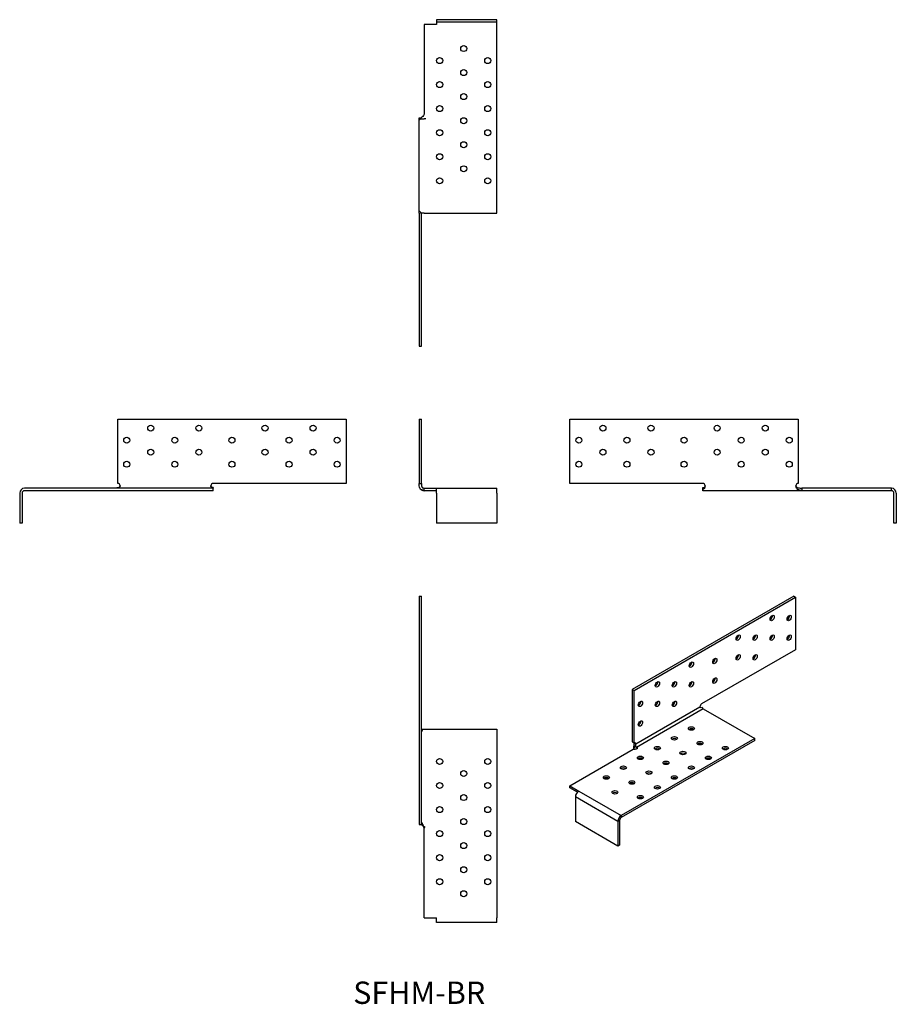
# Model space of a CAD drawing. Units: inches. Extents: x -332 to 397, y -427 to 392.
import ezdxf

# ---------------------------------------------------------------- set-up
doc = ezdxf.new("R2010")
doc.units = ezdxf.units.IN
doc.header["$MEASUREMENT"] = 0
doc.styles.get("Standard").update_dxf_attribs({"font": 'arial.ttf'})

# ---------------------------------------------------------------- blocks, each defined once
blk = doc.blocks.new('SFHM-BR-Front')
at = {"layer": ''}
for p, q in [((0, 59.5), (2, 59.5)), ((0, 59.5), (0, 6)), ((2, 6), (2, 59.5)), ((0, 6), (2, 6)), ((0, 4), (0, 6)), ((2, 6), (2, 4)), ((4, 0), (4, 2)), ((4, 2), (14.5, 2)), ((14.5, 0), (4, 0)), ((14.5, -2), (14.5, 2)), ((14.5, 2), (64.5, 2)), ((64.5, -2), (64.5, 2)), ((14.5, -2), (14.5, -27)), ((64.5, -2), (64.5, -27)), ((64.5, -27), (14.5, -27))]:
    blk.add_line(p, q, dxfattribs=at)
blk.add_arc((4, 4), 4, 218.97114, 270, dxfattribs=at)
for points, knots in [([(0.89, 1.48), (0.78, 1.62), (0.65, 1.8), (0.52, 2.03), (0.24, 2.52), (0, 3.25), (0, 4)], [0.523599, 0.523599, 0.523599, 0.523599, 0.855552, 0.855552, 0.855552, 1.570796, 1.570796, 1.570796, 1.570796]), ([(4, 0), (4, 0), (3.85, 0.03), (3.61, 0.1), (2.91, 0.3), (1.46, 0.78), (0.89, 1.48)], [-1, -1, -1, -1, -0.746025, -0.746025, -0.746025, 0, 0, 0, 0]), ([(2, 4), (2, 3.51), (2.22, 3.05), (2.39, 2.81), (2.41, 2.79), (2.43, 2.76), (2.45, 2.74)], [-1.570796, -1.570796, -1.570796, -1.570796, -0.630755, -0.630755, -0.630755, -0.523599, -0.523599, -0.523599, -0.523599]), ([(2.45, 2.74), (2.61, 2.54), (2.91, 2.38), (3.21, 2.26), (3.51, 2.14), (3.81, 2.06), (3.93, 2.02), (3.98, 2.01), (4, 2), (4, 2)], [0, 0, 0, 0, 0.424923, 0.424923, 0.424923, 0.858465, 0.858465, 0.858465, 1, 1, 1, 1]), ([(3.24, 2.25), (3.41, 2.18), (3.6, 2.13), (4.01, 2.05), (4.23, 2.03), (4.5, 2.01), (4.55, 2.01), (4.64, 2), (4.69, 2), (4.76, 2), (4.79, 2), (4.84, 2), (4.85, 2), (4.88, 2), (4.89, 2), (4.89, 2), (4.89, 2), (4.89, 2)], [0, 0, 0, 0, 0.0607866, 0.0607866, 0.1274786, 0.1274786, 0.1444163, 0.1444163, 0.1585771, 0.1585771, 0.1743431, 0.1743431, 0.1885776, 0.1885776, 0.2077857, 0.2077857, 0.210201, 0.210201, 0.210201, 0.210201]), ([(5.45, 0), (5.45, 0), (5.43, 0), (5.42, 0), (5.41, 0), (5.37, 0), (5.33, 0), (5.29, 0), (5.29, 0), (5.28, 0)], [0.02756931, 0.02756931, 0.02756931, 0.02756931, 0.04010934, 0.04010934, 0.05084512, 0.05084512, 0.08309983, 0.08309983, 0.08679867, 0.08679867, 0.08679867, 0.08679867]), ([(5.49, 0), (5.48, 0), (5.47, 0), (5.45, 0), (5.44, 0), (5.43, 0), (5.43, 0), (5.43, 0), (5.43, 0), (5.43, 0)], [0, 0, 0, 0, 0.00555691, 0.00555691, 0.00923295, 0.00923295, 0.01352329, 0.01352329, 0.01388031, 0.01388031, 0.01388031, 0.01388031])]:
    blk.add_open_spline(points, degree=3, knots=knots, dxfattribs=at)
blk.add_open_spline([(5.49, 2), (5.49, 2), (5.5, 2), (5.5, 2)], degree=3, dxfattribs=at)
blk = doc.blocks.new('SFHM-BR-Left')
at = {"layer": ''}
for p, q in [((-110.5, 59.5), (79.5, 59.5)), ((-110.5, 6), (-110.5, 59.5)), ((79.5, 59.5), (79.5, 6)), ((0, 6), (-110.5, 6)), ((0, 1.17), (0, 2.59)), ((0, 0), (0, 1.17)), ((78.5, 0), (0, 0)), ((78.5, 1.48), (78.5, 0)), ((82.31, 0), (80.05, 0)), ((82.5, 0), (82.4, 0)), ((82.5, 2), (82.5, 0)), ((157, 2), (82.5, 2)), ((157, 0), (82.5, 0)), ((157, 0), (157, 2)), ((159, -27), (159, -2)), ((161, -2), (161, -27)), ((161, -27), (159, -27))]:
    blk.add_line(p, q, dxfattribs=at)
for centre in [(-83, 52), (-43, 52), (12, 52), (52, 52), (-103, 42), (-63, 42), (-15.5, 42), (32, 42), (72, 42), (-83, 32), (-43, 32), (12, 32), (52, 32), (-103, 22), (-63, 22), (-15.5, 22), (32, 22), (72, 22)]:
    blk.add_circle(centre, 2.5, dxfattribs=at)
for centre, radius, start, end in [((0, 4), 2, 0, 90), ((79.5, 4), 2, 90, 180), ((157, -2), 4, 0, 90), ((157, -2), 2, 0, 90)]:
    blk.add_arc(centre, radius, start, end, dxfattribs=at)
for points, knots in [([(2, 4), (2, 3.18), (1.79, 2.39), (1.42, 1.9), (1.05, 1.4), (0.53, 1.17), (0, 1.17)], [1.570796, 1.570796, 1.570796, 1.570796, 2.35323, 2.35323, 2.35323, 3.141593, 3.141593, 3.141593, 3.141593]), ([(0, 2.59), (0.7, 2.59), (1.39, 2.8), (1.74, 3.24), (1.91, 3.46), (2, 3.73), (2, 4)], [-3.141593, -3.141593, -3.141593, -3.141593, -2.089803, -2.089803, -2.089803, -1.570796, -1.570796, -1.570796, -1.570796]), ([(78.5, 1.48), (78.31, 1.62), (78.14, 1.8), (77.99, 2.03), (77.68, 2.52), (77.5, 3.25), (77.5, 4)], [0.523599, 0.523599, 0.523599, 0.523599, 0.855552, 0.855552, 0.855552, 1.570796, 1.570796, 1.570796, 1.570796]), ([(77.5, 4), (77.5, 3.51), (77.81, 3.05), (78.32, 2.81), (78.38, 2.79), (78.44, 2.76), (78.5, 2.74)], [-1.570796, -1.570796, -1.570796, -1.570796, -0.630755, -0.630755, -0.630755, -0.523599, -0.523599, -0.523599, -0.523599]), ([(78.5, 2.74), (79.07, 2.54), (79.6, 2.38), (80.15, 2.26), (80.7, 2.14), (81.26, 2.06), (81.88, 2.02), (82.08, 2.01), (82.29, 2), (82.5, 2)], [0, 0, 0, 0, 0.424923, 0.424923, 0.424923, 0.858465, 0.858465, 0.858465, 1, 1, 1, 1]), ([(82.5, 0), (82, 0), (81.58, 0.03), (81.21, 0.1), (80.13, 0.3), (79.49, 0.78), (78.5, 1.48)], [-1, -1, -1, -1, -0.746025, -0.746025, -0.746025, 0, 0, 0, 0]), ([(78.55, 0), (78.55, 0), (78.55, 0), (78.55, 0), (78.54, 0), (78.54, 0), (78.53, 0), (78.52, 0), (78.51, 0), (78.5, 0)], [0.012627023, 0.012627023, 0.012627023, 0.012627023, 0.013910697, 0.013910697, 0.016639435, 0.016639435, 0.019252046, 0.019252046, 0.022346378, 0.022346378, 0.022346378, 0.022346378]), ([(80.05, 0), (79.79, 0), (79.53, 0), (79.15, 0), (79.02, 0), (78.83, 0), (78.77, 0), (78.67, 0), (78.64, 0), (78.59, 0), (78.57, 0), (78.54, 0), (78.53, 0), (78.52, 0), (78.51, 0), (78.5, 0)], [0, 0, 0, 0, 0.0778132, 0.0778132, 0.1167074, 0.1167074, 0.1359656, 0.1359656, 0.1459116, 0.1459116, 0.1511726, 0.1511726, 0.1539914, 0.1539914, 0.1563998, 0.1563998, 0.1563998, 0.1563998]), ([(82.4, 0), (82.38, 0), (82.37, 0), (82.35, 0), (82.34, 0), (82.33, 0), (82.32, 0), (82.32, 0), (82.31, 0), (82.31, 0)], [0, 0, 0, 0, 0.00486407, 0.00486407, 0.00702498, 0.00702498, 0.01072676, 0.01072676, 0.01136944, 0.01136944, 0.01136944, 0.01136944])]:
    blk.add_open_spline(points, degree=3, knots=knots, dxfattribs=at)
blk = doc.blocks.new('SFHM-BR-Right')
at = {"layer": ''}
for p, q in [((-79.5, 59.5), (110.5, 59.5)), ((-79.5, 6), (-79.5, 59.5)), ((110.5, 59.5), (110.5, 6)), ((0, 2), (-157, 2)), ((0, 0), (-157, 0)), ((110.5, 6), (0, 6)), ((0, 2.59), (0, 2)), ((0, 0), (0, 2)), ((-161, -2), (-161, -27)), ((-159, -2), (-159, -27)), ((-159, -27), (-161, -27))]:
    blk.add_line(p, q, dxfattribs=at)
for centre in [(-52, 52), (-12, 52), (43, 52), (83, 52), (-72, 42), (-32, 42), (15.5, 42), (63, 42), (103, 42), (-52, 32), (-12, 32), (43, 32), (83, 32), (-72, 22), (-32, 22), (15.5, 22), (63, 22), (103, 22)]:
    blk.add_circle(centre, 2.5, dxfattribs=at)
for centre, radius, start, end in [((-157, -2), 4, 90, 180), ((-79.5, 4), 2, 0, 90), ((0, 4), 2, 90, 180), ((-157, -2), 2, 90, 180)]:
    blk.add_arc(centre, radius, start, end, dxfattribs=at)
for points, knots in [([(-78.5, 2.74), (-79.07, 2.54), (-79.6, 2.38), (-80.15, 2.26), (-80.7, 2.14), (-81.26, 2.06), (-81.88, 2.02), (-82.08, 2.01), (-82.29, 2), (-82.5, 2)], [0, 0, 0, 0, 0.424923, 0.424923, 0.424923, 0.858465, 0.858465, 0.858465, 1, 1, 1, 1]), ([(-78.64, 0), (-78.65, 0), (-78.67, 0), (-78.74, 0), (-78.8, 0), (-79.03, 0), (-79.2, 0), (-79.6, 0), (-79.83, 0), (-80.05, 0)], [0.0144733, 0.0144733, 0.0144733, 0.0144733, 0.0188135, 0.0188135, 0.0371996, 0.0371996, 0.089305, 0.089305, 0.1569624, 0.1569624, 0.1569624, 0.1569624]), ([(-78.61, 2), (-78.61, 2), (-78.61, 2), (-78.61, 2), (-78.61, 2), (-78.6, 2), (-78.6, 2), (-78.59, 2), (-78.58, 2), (-78.57, 2), (-78.56, 2), (-78.54, 2), (-78.53, 2), (-78.51, 2), (-78.51, 2), (-78.5, 2)], [0.01507438, 0.01507438, 0.01507438, 0.01507438, 0.01640257, 0.01640257, 0.01783136, 0.01783136, 0.01932178, 0.01932178, 0.02112279, 0.02112279, 0.02360504, 0.02360504, 0.02764688, 0.02764688, 0.02916657, 0.02916657, 0.02916657, 0.02916657]), ([(-78.55, 2), (-78.55, 2), (-78.55, 2), (-78.55, 2), (-78.55, 2), (-78.54, 2), (-78.54, 2), (-78.53, 2), (-78.52, 2), (-78.52, 2)], [0.01011059, 0.01011059, 0.01011059, 0.01011059, 0.01114726, 0.01114726, 0.0143436, 0.0143436, 0.02042464, 0.02042464, 0.02570649, 0.02570649, 0.02570649, 0.02570649]), ([(-78.53, 2), (-78.53, 2), (-78.53, 2), (-78.53, 2), (-78.52, 2), (-78.52, 2), (-78.51, 2), (-78.51, 2), (-78.51, 2), (-78.51, 2)], [0.031318782, 0.031318782, 0.031318782, 0.031318782, 0.031585387, 0.031585387, 0.034992933, 0.034992933, 0.037975454, 0.037975454, 0.039046919, 0.039046919, 0.039046919, 0.039046919]), ([(-77.5, 4), (-77.5, 3.51), (-77.81, 3.05), (-78.32, 2.81), (-78.38, 2.79), (-78.44, 2.76), (-78.5, 2.74)], [-1.570796, -1.570796, -1.570796, -1.570796, -0.630755, -0.630755, -0.630755, -0.523599, -0.523599, -0.523599, -0.523599]), ([(0, 2.59), (-0.7, 2.59), (-1.39, 2.8), (-1.74, 3.24), (-1.91, 3.46), (-2, 3.73), (-2, 4)], [-3.141593, -3.141593, -3.141593, -3.141593, -2.089803, -2.089803, -2.089803, -1.570796, -1.570796, -1.570796, -1.570796]), ([(-82.31, 0), (-82.32, 0), (-82.32, 0), (-82.33, 0), (-82.34, 0), (-82.35, 0), (-82.36, 0), (-82.38, 0), (-82.39, 0), (-82.4, 0)], [0, 0, 0, 0, 0.00270843, 0.00270843, 0.00552535, 0.00552535, 0.00883866, 0.00883866, 0.01139102, 0.01139102, 0.01139102, 0.01139102])]:
    blk.add_open_spline(points, degree=3, knots=knots, dxfattribs=at)
for points in [[(-78.5, 0), (-78.51, 0), (-78.51, 0), (-78.52, 0)], [(-78.5, 0), (-78.5, 0), (-78.5, 0), (-78.5, 0)]]:
    blk.add_open_spline(points, degree=3, dxfattribs=at)
blk = doc.blocks.new('SFHM-BR-Top')
at = {"layer": ''}
for p, q in [((0, 110.5), (2, 110.5)), ((0, 110.5), (0, -79.5)), ((2, -79.5), (2, 110.5)), ((2, 0), (2.59, 0)), ((2.59, 0), (4, 0)), ((4, 0), (64.5, 0)), ((64.5, 0), (64.5, -157)), ((0, -79.5), (2, -79.5)), ((4, -157), (4, -82.5)), ((4, -157), (14.5, -157)), ((14.5, -161), (14.5, -157)), ((64.5, -161), (14.5, -161)), ((64.5, -161), (64.5, -157))]:
    blk.add_line(p, q, dxfattribs=at)
for centre in [(17, -27), (57, -27), (37, -37), (17, -47), (57, -47), (37, -57), (17, -67), (57, -67), (37, -77), (17, -87), (57, -87), (37, -97), (17, -107), (57, -107), (37, -117), (17, -127), (57, -127), (37, -137)]:
    blk.add_circle(centre, 2.5, dxfattribs=at)
blk.add_arc((-0.58, -78.5), 6.08, 318.88791, 334.17773, dxfattribs=at)
for points, knots in [([(2.59, 0), (2.59, -0.7), (2.33, -1.39), (2.15, -1.74), (2.06, -1.91), (2, -2), (2, -2)], [-3.141593, -3.141593, -3.141593, -3.141593, -2.089803, -2.089803, -2.089803, -1.570796, -1.570796, -1.570796, -1.570796]), ([(4, -82.5), (4, -82), (3.85, -81.58), (3.61, -81.21), (3.17, -80.53), (2.43, -80.03), (1.8, -79.5)], [-1, -1, -1, -1, -0.7460247, -0.7460247, -0.7460247, -0.276756, -0.276756, -0.276756, -0.276756]), ([(2, -77.5), (2, -77.5), (2.22, -77.81), (2.39, -78.32), (2.41, -78.38), (2.43, -78.44), (2.45, -78.5)], [-1.570796, -1.570796, -1.570796, -1.570796, -0.630755, -0.630755, -0.630755, -0.523599, -0.523599, -0.523599, -0.523599]), ([(2.45, -78.5), (2.61, -79.07), (2.91, -79.6), (3.21, -80.15), (3.51, -80.7), (3.81, -81.26), (3.93, -81.88), (3.98, -82.08), (4, -82.29), (4, -82.5)], [0, 0, 0, 0, 0.424923, 0.424923, 0.424923, 0.858465, 0.858465, 0.858465, 1, 1, 1, 1])]:
    blk.add_open_spline(points, degree=3, knots=knots, dxfattribs=at)
blk = doc.blocks.new('SFHM-BR-Bottom')
at = {"layer": ''}
for p, q in [((4, 157), (4, 82.5)), ((14.5, 157), (4, 157)), ((14.5, 161), (14.5, 159)), ((64.5, 161), (14.5, 161)), ((14.5, 159), (14.5, 157)), ((64.5, 159), (14.5, 159)), ((64.5, 159), (64.5, 161)), ((64.5, 157), (64.5, 159)), ((64.5, 0), (64.5, 157)), ((0, 79.5), (1.8, 79.5)), ((0, 77.5), (0, 79.5)), ((0, 2), (0, 77.5)), ((0.89, 78.5), (4, 78.5)), ((5.5, 78.5), (4, 78.5)), ((0, 0), (0, 2)), ((0, 0), (0, -110.5)), ((4, 0), (1.17, 0)), ((2, -110.5), (2, 0)), ((4, 0), (64.5, 0)), ((0, -110.5), (2, -110.5))]:
    blk.add_line(p, q, dxfattribs=at)
for centre in [(37, 137), (17, 127), (57, 127), (37, 117), (17, 107), (57, 107), (37, 97), (17, 87), (57, 87), (37, 77), (17, 67), (57, 67), (37, 57), (17, 47), (57, 47), (37, 37), (17, 27), (57, 27)]:
    blk.add_circle(centre, 2.5, dxfattribs=at)
for points, knots in [([(4, 82.5), (4, 82), (3.85, 81.58), (3.61, 81.21), (2.91, 80.13), (1.46, 79.49), (0.89, 78.5)], [-1, -1, -1, -1, -0.746025, -0.746025, -0.746025, 0, 0, 0, 0]), ([(0.89, 78.5), (0.78, 78.31), (0.65, 78.14), (0.52, 77.99), (0.24, 77.68), (0, 77.5), (0, 77.5)], [0.523599, 0.523599, 0.523599, 0.523599, 0.855552, 0.855552, 0.855552, 1.570796, 1.570796, 1.570796, 1.570796]), ([(0, 2), (0, 2), (0.29, 1.79), (0.6, 1.42), (0.91, 1.05), (1.17, 0.53), (1.17, 0)], [1.570796, 1.570796, 1.570796, 1.570796, 2.35323, 2.35323, 2.35323, 3.141593, 3.141593, 3.141593, 3.141593])]:
    blk.add_open_spline(points, degree=3, knots=knots, dxfattribs=at)
blk = doc.blocks.new('SFHM-BR-ISO')
at = {"layer": ''}
for p, q in [((73.19, 103.9), (-61.16, 26.33)), ((-59.75, 25.51), (74.6, 103.08)), ((73.19, 103.9), (74.6, 103.08)), ((74.6, 103.08), (74.6, 59.4)), ((74.6, 59.4), (-3.53, 14.29)), ((-61.16, 26.33), (-59.75, 25.51)), ((-61.16, 26.33), (-61.16, -17.35)), ((-59.75, -18.17), (-59.75, 25.51)), ((-58.33, -18.99), (-4.95, 11.84)), ((-2.12, 10.2), (-57.63, -21.84)), ((-2.12, 10.2), (40.66, -14.49)), ((40.66, -14.49), (-70.35, -78.59)), ((40.66, -16.13), (-70.35, -80.22)), ((40.66, -16.13), (40.66, -14.49)), ((-113.13, -53.89), (-60.45, -23.48)), ((-61.16, -17.35), (-59.75, -18.17)), ((-59.82, -20.99), (-59.02, -20.71)), ((-59.75, -18.17), (-58.33, -18.99)), ((-59.02, -20.71), (-58.73, -20.6)), ((-57.63, -21.84), (-56.8, -22.32)), ((-56.8, -22.32), (-56.57, -22.46)), ((-113.13, -55.52), (-113.13, -53.89)), ((-113.13, -53.89), (-105.71, -58.18)), ((-106.87, -59.14), (-113.13, -55.52)), ((-108.54, -63.08), (-108.54, -83.49)), ((-73.18, -83.49), (-108.54, -63.08)), ((-105.71, -58.18), (-70.35, -78.59)), ((-70.35, -78.59), (-70.35, -80.22)), ((-73.18, -103.9), (-108.54, -83.49)), ((-71.77, -82.67), (-73.18, -83.49)), ((-73.18, -83.49), (-73.18, -103.9)), ((-71.77, -82.67), (-71.77, -103.08)), ((-71.77, -103.08), (-73.18, -103.9))]:
    blk.add_line(p, q, dxfattribs=at)
for centre, major_axis in [((55.16, 85.73), (-1.25, -2.17)), ((69.3, 85.73), (-1.25, -2.17)), ((26.87, 69.4), (-1.25, -2.17)), ((41.02, 69.4), (-1.25, -2.17)), ((55.16, 69.4), (-1.25, -2.17)), ((69.3, 69.4), (-1.25, -2.17)), ((-12.02, 46.95), (-1.25, -2.17)), ((7.43, 50.01), (-1.25, -2.17)), ((26.87, 53.07), (-1.25, -2.17)), ((41.02, 53.07), (-1.25, -2.17)), ((-40.3, 30.62), (-1.25, -2.17)), ((-26.16, 30.62), (-1.25, -2.17)), ((-12.02, 30.62), (-1.25, -2.17)), ((7.43, 33.68), (-1.25, -2.17)), ((-54.44, 14.29), (-1.25, -2.17)), ((-40.3, 14.29), (-1.25, -2.17)), ((-26.16, 14.29), (-1.25, -2.17)), ((-54.44, -2.04), (-1.25, -2.17)), ((-12.02, -6.13), (-2.5, 0)), ((-26.16, -14.29), (-2.5, 0)), ((-40.3, -22.46), (-2.5, 0)), ((-4.95, -18.37), (-2.5, 0)), ((16.27, -22.46), (-2.5, 0)), ((-54.44, -30.62), (-2.5, 0)), ((-19.09, -26.54), (-2.5, 0)), ((2.12, -30.62), (-2.5, 0)), ((-68.59, -38.79), (-2.5, 0)), ((-33.23, -34.7), (-2.5, 0)), ((-12.02, -38.79), (-2.5, 0)), ((-82.73, -46.95), (-2.5, 0)), ((-47.37, -42.87), (-2.5, 0)), ((-26.16, -46.95), (-2.5, 0)), ((-61.52, -51.03), (-2.5, 0)), ((-40.3, -55.12), (-2.5, 0)), ((-75.66, -59.2), (-2.5, 0)), ((-54.44, -63.28), (-2.5, 0))]:
    blk.add_ellipse(centre, major_axis=major_axis, ratio=0.57735, dxfattribs=at)
for centre, major_axis, start_param, end_param in [((53.74, 86.55), (1.25, 2.17), 3.742857, 5.681921), ((67.89, 86.55), (1.25, 2.17), 3.742857, 5.681921), ((25.46, 70.22), (1.25, 2.17), 3.742857, 5.681921), ((39.6, 70.22), (1.25, 2.17), 3.742857, 5.681921), ((53.74, 70.22), (1.25, 2.17), 3.742857, 5.681921), ((67.89, 70.22), (1.25, 2.17), 3.742857, 5.681921), ((-13.43, 47.76), (1.25, 2.17), 3.742857, 5.681921), ((6.01, 50.83), (1.25, 2.17), 3.742857, 5.681921), ((25.46, 53.89), (1.25, 2.17), 3.742857, 5.681921), ((39.6, 53.89), (1.25, 2.17), 3.742857, 5.681921), ((-41.72, 31.43), (1.25, 2.17), 3.742857, 5.681921), ((-27.57, 31.43), (1.25, 2.17), 3.742857, 5.681921), ((-13.43, 31.43), (1.25, 2.17), 3.742857, 5.681921), ((6.01, 34.5), (1.25, 2.17), 3.742857, 5.681921), ((-55.86, 15.1), (1.25, 2.17), 3.742857, 5.681921), ((-41.72, 15.1), (1.25, 2.17), 3.742857, 5.681921), ((-27.57, 15.1), (1.25, 2.17), 3.742857, 5.681921), ((-3.53, 12.65), (1, 1.73), 0.785398, 2.356194), ((-2.12, 11.84), (1, -1.73), 4.712389, 5.497787), ((-55.86, -1.23), (1.25, 2.17), 3.742857, 5.681921), ((-12.02, -7.76), (-2.5, 0), 3.742857, 5.681921), ((-26.16, -15.92), (-2.5, 0), 3.742857, 5.681921), ((-60.87, -19.97), (-6.08, 0), 1.638653, 1.905511), ((-59.75, -19.8), (1, 1.73), 5.497787, 7.068583), ((-60.87, -19.97), (-6.08, 0), 1.905511, 1.908267), ((-60.87, -19.97), (-6.08, 0), 1.908267, 2.356194), ((-57.63, -20.21), (1, -1.73), 4.607166, 5.497787), ((-40.3, -24.09), (-2.5, 0), 3.742857, 5.681921), ((-4.95, -20.01), (-2.5, 0), 3.742857, 5.681921), ((16.27, -24.09), (-2.5, 0), 3.742857, 5.681921), ((-54.44, -32.25), (-2.5, 0), 3.742857, 5.681921), ((-19.09, -28.17), (-2.5, 0), 3.742857, 5.681921), ((2.12, -32.25), (-2.5, 0), 3.742857, 5.681921), ((-68.59, -40.42), (-2.5, 0), 3.742857, 5.681921), ((-33.23, -36.34), (-2.5, 0), 3.742857, 5.681921), ((-12.02, -40.42), (-2.5, 0), 3.742857, 5.681921), ((-82.73, -48.58), (-2.5, 0), 3.742857, 5.681921), ((-47.37, -44.5), (-2.5, 0), 3.742857, 5.681921), ((-26.16, -48.58), (-2.5, 0), 3.742857, 5.681921), ((-61.52, -52.67), (-2.5, 0), 3.742857, 5.681921), ((-40.3, -56.75), (-2.5, 0), 3.742857, 5.681921), ((-105.71, -61.44), (-2, -3.46), 3.926991, 5.497787), ((-75.66, -60.83), (-2.5, 0), 3.742857, 5.681921), ((-54.44, -64.91), (-2.5, 0), 3.742857, 5.681921), ((-70.35, -81.86), (-2, -3.46), 3.926991, 5.497787), ((-70.35, -81.86), (-1, -1.73), 3.926991, 5.497787)]:
    blk.add_ellipse(centre, major_axis=major_axis, ratio=0.57735, start_param=start_param, end_param=end_param, dxfattribs=at)
for points, knots in [([(-3.12, 11.26), (-3.61, 10.97), (-4.28, 10.97), (-4.65, 11.26), (-4.84, 11.41), (-4.95, 11.62), (-4.95, 11.84)], [-3.141593, -3.141593, -3.141593, -3.141593, -2.089803, -2.089803, -2.089803, -1.570796, -1.570796, -1.570796, -1.570796]), ([(-58.73, -20.6), (-59.01, -21.07), (-59.17, -21.54), (-59.35, -21.98), (-59.52, -22.43), (-59.71, -22.84), (-60.06, -23.18), (-60.17, -23.29), (-60.31, -23.39), (-60.45, -23.48)], [0, 0, 0, 0, 0.424923, 0.424923, 0.424923, 0.858465, 0.858465, 0.858465, 1, 1, 1, 1]), ([(-59.82, -20.99), (-59.77, -20.76), (-59.74, -20.49), (-59.73, -20.19), (-59.7, -19.55), (-59.75, -18.78), (-59.75, -18.17)], [0.523599, 0.523599, 0.523599, 0.523599, 0.855552, 0.855552, 0.855552, 1.570796, 1.570796, 1.570796, 1.570796]), ([(-58.33, -18.99), (-58.33, -19.39), (-58.4, -19.98), (-58.64, -20.45), (-58.67, -20.5), (-58.69, -20.55), (-58.73, -20.6)], [-1.570796, -1.570796, -1.570796, -1.570796, -0.630755, -0.630755, -0.630755, -0.523599, -0.523599, -0.523599, -0.523599])]:
    blk.add_open_spline(points, degree=3, knots=knots, dxfattribs=at)
blk.add_open_spline([(-59.82, -22.9), (-59.9, -22.3), (-59.99, -21.64), (-59.82, -20.99)], degree=3, dxfattribs=at)

msp = doc.modelspace()

# ---------------------------------------------------------------- block references
for name, p in [('SFHM-BR-Bottom', (0, 230.75)), ('SFHM-BR-Right', (-171.25, 0)), ('SFHM-BR-Front', (0, 0)), ('SFHM-BR-Left', (235.75, 0)), ('SFHM-BR-Top', (0, -198.25)), ('SFHM-BR-ISO', (238.38, -191.65))]:
    msp.add_blockref(name, p)

# ---------------------------------------------------------------- texts
at = {"insert": (0, -420), "char_height": 18.6, "attachment_point": 5}
msp.add_mtext('SFHM-BR', dxfattribs=at)

doc.saveas('drawing.dxf')
